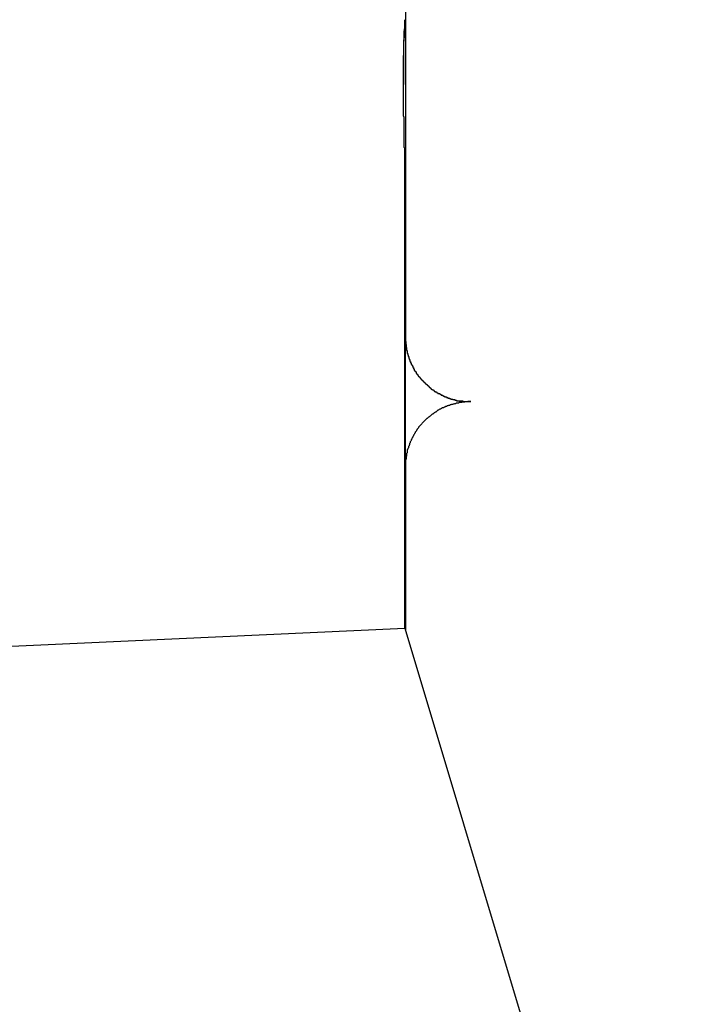
# Model space of a CAD drawing. Extents: x -42.8 to 42.7, y -31.7 to 31.7.
# Drawn here: x 24.3 to 24.6, y 1.6 to 2.1 of the extents above; entities that cross this region are included whole.
import ezdxf

# ---------------------------------------------------------------- set-up
doc = ezdxf.new("R2010")
doc.units = 0
doc.layers.get('0').update_dxf_attribs({"linetype": 'CONTINUOUS'})

msp = doc.modelspace()

# ---------------------------------------------------------------- linework, layer by layer
at = {"color": 0}
for points in [[(24.4402, 2.874), (24.4402, 1.9304)], [(24.4402, 2.874), (24.4402, 1.9304)], [(24.4402, 2.874), (24.4402, 1.9304)], [(24.4402, 2.874), (24.4402, 1.9304)], [(24.4402, 2.874), (24.4402, 1.9304)], [(24.4402, 2.874), (24.4402, 1.9304)], [(24.4402, 2.874), (24.4402, 1.9304)], [(24.4402, 2.874), (24.4402, 1.9304)], [(24.4402, 2.874), (24.4402, 1.9304)], [(24.4402, 2.874), (24.4402, 1.9304)], [(24.4402, 2.874), (24.4402, 1.9304)], [(24.4402, 2.874), (24.4402, 1.9304)], [(24.4402, 2.874), (24.4402, 1.9304)], [(24.4402, 2.874), (24.4402, 1.9304)], [(24.4402, 2.874), (24.4402, 1.9304)], [(24.4402, 2.874), (24.4402, 1.9304)], [(24.4402, 2.874), (24.4402, 1.9304)], [(24.4402, 2.874), (24.4402, 1.9304)], [(24.4402, 2.874), (24.4402, 1.9304)], [(24.4402, 2.874), (24.4402, 1.9304)], [(24.4402, 2.874), (24.4402, 1.9304)], [(24.4393, 2.046), (24.4393, 2.046), (24.4393, 2.0468), (24.4393, 2.0477), (24.4393, 2.0486), (24.4393, 2.0495), (24.4393, 2.0504), (24.4393, 2.0513), (24.4393, 2.0522), (24.4393, 2.0531), (24.4393, 2.0538), (24.4393, 2.0547), (24.4393, 2.0556), (24.4393, 2.0565), (24.4393, 2.0573), (24.4393, 2.0582), (24.4393, 2.0591), (24.4394, 2.06), (24.4394, 2.06), (24.4394, 2.0606), (24.4394, 2.0615), (24.4394, 2.0623), (24.4394, 2.0632), (24.4394, 2.0638), (24.4394, 2.0647), (24.4394, 2.0654), (24.4395, 2.0663), (24.4395, 2.0669), (24.4395, 2.0676), (24.4395, 2.0682), (24.4395, 2.069), (24.4395, 2.0696), (24.4395, 2.0702), (24.4395, 2.0708), (24.4398, 2.0714), (24.4398, 2.0714), (24.4398, 2.072), (24.4398, 2.0727), (24.4398, 2.0733), (24.4398, 2.074), (24.4398, 2.0743), (24.4398, 2.0748), (24.4398, 2.0751), (24.4398, 2.0755), (24.4398, 2.0755), (24.4398, 2.0757), (24.4398, 2.0757), (24.4398, 2.0758), (24.4398, 2.0756), (24.4398, 2.0755), (24.4398, 2.0752), (24.4399, 2.075), (24.4399, 2.075), (24.4397, 2.0746), (24.4397, 2.0743), (24.4397, 2.074), (24.4397, 2.0737), (24.4397, 2.0731), (24.4397, 2.0728), (24.4397, 2.0724), (24.4397, 2.0721), (24.4396, 2.0715), (24.4396, 2.071), (24.4396, 2.0704), (24.4396, 2.07), (24.4396, 2.0694), (24.4396, 2.0688), (24.4396, 2.0682), (24.4396, 2.0676), (24.4396, 2.0676), (24.4393, 2.0664), (24.4393, 2.0653), (24.4393, 2.0641), (24.4393, 2.0629), (24.4393, 2.0615), (24.4393, 2.0603), (24.4393, 2.0589), (24.4393, 2.0577), (24.4393, 2.0562), (24.4393, 2.0547), (24.4393, 2.0532), (24.4393, 2.0519), (24.4393, 2.0504), (24.4393, 2.0489), (24.4393, 2.0474), (24.4393, 2.046)], [(24.44, 2.016), (24.44, 2.016), (24.4399, 2.016), (24.4399, 2.016), (24.4399, 2.016), (24.4399, 2.016), (24.4399, 2.016), (24.4399, 2.016), (24.4399, 2.016), (24.4399, 2.0161), (24.4399, 2.0161), (24.4399, 2.0161), (24.4399, 2.0161), (24.4399, 2.0163), (24.4399, 2.0163), (24.4399, 2.0164), (24.4399, 2.0164), (24.4399, 2.0167), (24.4399, 2.0167), (24.4396, 2.017), (24.4396, 2.0174), (24.4396, 2.0179), (24.4396, 2.0185), (24.4396, 2.0191), (24.4396, 2.0199), (24.4396, 2.0208), (24.4396, 2.0217), (24.4395, 2.0226), (24.4395, 2.0236), (24.4395, 2.0246), (24.4395, 2.0258), (24.4395, 2.027), (24.4395, 2.0282), (24.4395, 2.0294), (24.4395, 2.0309), (24.4395, 2.0309), (24.4393, 2.0317), (24.4393, 2.0326), (24.4393, 2.0335), (24.4393, 2.0344), (24.4393, 2.0353), (24.4393, 2.0362), (24.4393, 2.0371), (24.4393, 2.0381), (24.4393, 2.039), (24.4393, 2.0399), (24.4393, 2.0408), (24.4393, 2.042), (24.4393, 2.0429), (24.4393, 2.0439), (24.4393, 2.0448), (24.4393, 2.046)], [(24.4399, 2.016), (24.4399, 2.016)], [(24.4399, 1.796), (24.4399, 2.016)], [(24.4399, 1.796), (24.4399, 2.016)], [(24.4399, 1.796), (24.4399, 2.016)], [(24.4399, 1.796), (24.4399, 2.016)], [(24.4399, 1.796), (24.4399, 2.016)], [(24.4399, 1.796), (24.4399, 2.016)], [(24.4399, 1.796), (24.4399, 2.016)], [(24.4399, 1.796), (24.4399, 2.016)], [(24.4399, 1.796), (24.4399, 2.016)], [(24.4399, 1.796), (24.4399, 2.016)], [(24.4399, 1.796), (24.4399, 2.016)], [(24.4399, 1.796), (24.4399, 2.016)], [(24.4399, 1.796), (24.4399, 2.016)], [(24.4399, 1.796), (24.4399, 2.016)], [(24.4399, 1.796), (24.4399, 2.016)], [(24.4399, 1.796), (24.4399, 2.016)], [(24.4399, 1.796), (24.4399, 2.016)], [(24.4399, 1.796), (24.4399, 2.016)], [(24.4399, 1.796), (24.4399, 2.016)], [(24.4399, 1.796), (24.4399, 2.016)], [(24.4399, 1.796), (24.4399, 2.016)], [(24.4402, 1.9304), (24.4402, 1.9304)], [(24.4402, 1.8701), (24.4402, 1.9304)], [(24.4402, 1.8701), (24.4402, 1.9304)], [(24.4402, 1.8701), (24.4402, 1.9304)], [(24.4402, 1.8701), (24.4402, 1.9304)], [(24.4402, 1.8701), (24.4402, 1.9304)], [(24.4402, 1.8701), (24.4402, 1.9304)], [(24.4402, 1.8701), (24.4402, 1.9304)], [(24.4402, 1.8701), (24.4402, 1.9304)], [(24.4402, 1.8701), (24.4402, 1.9304)], [(24.4402, 1.8701), (24.4402, 1.9304)], [(24.4402, 1.8701), (24.4402, 1.9304)], [(24.4402, 1.8701), (24.4402, 1.9304)], [(24.4402, 1.8701), (24.4402, 1.9304)], [(24.4402, 1.8701), (24.4402, 1.9304)], [(24.4402, 1.8701), (24.4402, 1.9304)], [(24.4402, 1.8701), (24.4402, 1.9304)], [(24.4402, 1.8701), (24.4402, 1.9304)], [(24.4402, 1.8701), (24.4402, 1.9304)], [(24.4402, 1.8701), (24.4402, 1.9304)], [(24.4402, 1.8701), (24.4402, 1.9304)], [(24.4402, 1.8701), (24.4402, 1.9304)], [(24.4402, 1.9304), (24.4402, 1.9304)], [(24.4402, 1.9304), (24.4402, 1.9291), (24.4402, 1.9291), (24.4402, 1.9288), (24.4402, 1.9288), (24.4402, 1.9287), (24.4402, 1.9287), (24.4402, 1.9284), (24.4402, 1.9284), (24.4402, 1.9284), (24.4402, 1.9284), (24.4402, 1.9281), (24.4402, 1.9281), (24.4402, 1.9281), (24.4402, 1.9281), (24.4402, 1.9278), (24.4402, 1.9278), (24.4402, 1.9278), (24.4403, 1.9278), (24.4403, 1.9278), (24.4403, 1.9275), (24.4403, 1.9275), (24.4403, 1.9273), (24.4403, 1.9273), (24.4403, 1.927), (24.4403, 1.927), (24.4403, 1.927), (24.4403, 1.927), (24.4403, 1.9267), (24.4403, 1.9267), (24.4403, 1.9267), (24.4403, 1.9267), (24.4403, 1.9264), (24.4403, 1.9264), (24.4403, 1.9264), (24.4404, 1.9264), (24.4404, 1.9264), (24.4404, 1.9261), (24.4404, 1.9261), (24.4404, 1.926), (24.4404, 1.926), (24.4404, 1.9257), (24.4404, 1.9257), (24.4404, 1.9257), (24.4404, 1.9257), (24.4404, 1.9254), (24.4404, 1.9254), (24.4404, 1.9254), (24.4404, 1.9254), (24.4404, 1.9251), (24.4404, 1.9251), (24.4404, 1.9251), (24.4406, 1.9251), (24.4406, 1.9251), (24.4406, 1.9248), (24.4406, 1.9248), (24.4406, 1.9246), (24.4406, 1.9246), (24.4406, 1.9243), (24.4406, 1.9243), (24.4406, 1.9243), (24.4406, 1.9243), (24.4406, 1.924), (24.4406, 1.924), (24.4406, 1.924), (24.4406, 1.924), (24.4406, 1.9237), (24.4406, 1.9237), (24.4406, 1.9237), (24.4409, 1.9237), (24.4409, 1.9237), (24.4409, 1.9234), (24.4409, 1.9234), (24.4409, 1.9232), (24.4409, 1.9232), (24.4409, 1.9229), (24.4409, 1.9229), (24.4409, 1.9229), (24.441, 1.9229), (24.441, 1.9226), (24.441, 1.9226), (24.441, 1.9226), (24.441, 1.9226), (24.441, 1.9223), (24.441, 1.9223), (24.441, 1.9223), (24.4413, 1.9223), (24.4413, 1.9223), (24.4413, 1.922), (24.4413, 1.922), (24.4413, 1.9218), (24.4413, 1.9218), (24.4413, 1.9215), (24.4413, 1.9215), (24.4413, 1.9215), (24.4414, 1.9215), (24.4414, 1.9212), (24.4414, 1.9212), (24.4414, 1.9212), (24.4414, 1.9212), (24.4414, 1.9209), (24.4414, 1.9209), (24.4414, 1.9209), (24.4417, 1.9209), (24.4417, 1.9209), (24.4417, 1.9206), (24.4417, 1.9206), (24.4417, 1.9204), (24.4417, 1.9204), (24.4417, 1.9201), (24.4417, 1.9201), (24.4417, 1.9201), (24.4419, 1.9201), (24.4419, 1.9198), (24.4419, 1.9198), (24.4419, 1.9198), (24.4419, 1.9198), (24.4419, 1.9195), (24.4419, 1.9195), (24.4419, 1.9195), (24.4422, 1.9195), (24.4422, 1.9195), (24.4422, 1.9192), (24.4422, 1.9192), (24.4422, 1.919), (24.4422, 1.919), (24.4422, 1.9187), (24.4422, 1.9187), (24.4422, 1.9187), (24.4425, 1.9187), (24.4425, 1.9184), (24.4425, 1.9184), (24.4425, 1.9184), (24.4425, 1.9184), (24.4425, 1.9181), (24.4425, 1.9181), (24.4425, 1.9181), (24.4428, 1.9181), (24.4428, 1.9181), (24.4428, 1.9178), (24.4428, 1.9178), (24.4428, 1.9176), (24.4428, 1.9176), (24.4428, 1.9173), (24.4428, 1.9173), (24.4428, 1.9173), (24.4431, 1.9173), (24.4431, 1.917), (24.4431, 1.917), (24.4431, 1.917), (24.4432, 1.917), (24.4432, 1.9167), (24.4432, 1.9167), (24.4432, 1.9167), (24.4435, 1.9167), (24.4435, 1.9167), (24.4435, 1.9164), (24.4435, 1.9164), (24.4435, 1.9162), (24.4435, 1.9162), (24.4435, 1.9159), (24.4435, 1.9159), (24.4435, 1.9159), (24.4438, 1.9159), (24.4438, 1.9156), (24.4438, 1.9156), (24.4438, 1.9156), (24.4439, 1.9156), (24.4439, 1.9153), (24.4439, 1.9153), (24.4439, 1.9153), (24.4442, 1.9153), (24.4442, 1.9153), (24.4442, 1.915), (24.4442, 1.915), (24.4442, 1.9148), (24.4442, 1.9148), (24.4442, 1.9145), (24.4442, 1.9145), (24.4442, 1.9145), (24.4445, 1.9145), (24.4445, 1.9142), (24.4445, 1.9142), (24.4445, 1.9142), (24.4447, 1.9142), (24.4447, 1.9139), (24.4447, 1.9139), (24.4447, 1.9139), (24.445, 1.9139), (24.445, 1.9139), (24.445, 1.9136), (24.445, 1.9136), (24.445, 1.9135), (24.445, 1.9135), (24.445, 1.9132), (24.445, 1.9132), (24.445, 1.9132), (24.4453, 1.9132), (24.4453, 1.9129), (24.4453, 1.9129), (24.4453, 1.9129), (24.4456, 1.9129), (24.4456, 1.9126), (24.4456, 1.9126), (24.4456, 1.9126), (24.4459, 1.9126), (24.4459, 1.9126), (24.4459, 1.9123), (24.4459, 1.9123), (24.4459, 1.9122), (24.446, 1.9122), (24.446, 1.9119), (24.446, 1.9119), (24.446, 1.9119), (24.4463, 1.9119), (24.4463, 1.9116), (24.4463, 1.9116), (24.4463, 1.9116), (24.4466, 1.9116), (24.4466, 1.9113), (24.4466, 1.9113), (24.4466, 1.9113), (24.4469, 1.9113), (24.4469, 1.9113), (24.4469, 1.911), (24.4469, 1.911), (24.4469, 1.911), (24.4471, 1.911), (24.4471, 1.9107), (24.4471, 1.9107), (24.4471, 1.9107), (24.4474, 1.9107), (24.4474, 1.9104), (24.4474, 1.9104), (24.4474, 1.9104), (24.4477, 1.9104), (24.4477, 1.9101), (24.4477, 1.9101), (24.4477, 1.9101), (24.448, 1.9101), (24.448, 1.9101), (24.448, 1.9098), (24.448, 1.9098), (24.448, 1.9097), (24.4483, 1.9097), (24.4483, 1.9094), (24.4483, 1.9094), (24.4483, 1.9094), (24.4486, 1.9094), (24.4486, 1.9091), (24.4486, 1.9091), (24.4486, 1.9091), (24.4489, 1.9091), (24.4489, 1.9089), (24.4489, 1.9089), (24.4489, 1.9089), (24.4492, 1.9089), (24.4492, 1.9089), (24.4492, 1.9086), (24.4492, 1.9086), (24.4492, 1.9086), (24.4495, 1.9086), (24.4495, 1.9083), (24.4495, 1.9083), (24.4495, 1.9083), (24.4498, 1.9083), (24.4498, 1.908), (24.4498, 1.908), (24.4498, 1.908), (24.4501, 1.908), (24.4501, 1.9077), (24.4501, 1.9077), (24.4501, 1.9077), (24.4504, 1.9077), (24.4504, 1.9077), (24.4504, 1.9074), (24.4504, 1.9074), (24.4504, 1.9074), (24.4507, 1.9074), (24.4507, 1.9071), (24.4507, 1.9071), (24.4507, 1.9071), (24.451, 1.9071), (24.451, 1.9068), (24.451, 1.9068), (24.451, 1.9068), (24.4513, 1.9068), (24.4513, 1.9066), (24.4514, 1.9066), (24.4514, 1.9066), (24.4517, 1.9066), (24.4517, 1.9066), (24.4517, 1.9063), (24.4517, 1.9063), (24.4517, 1.9063), (24.452, 1.9063), (24.452, 1.906), (24.452, 1.906), (24.452, 1.906), (24.4523, 1.906), (24.4523, 1.9057), (24.4523, 1.9057), (24.4523, 1.9057), (24.4526, 1.9057), (24.4526, 1.9056), (24.4527, 1.9056), (24.4527, 1.9056), (24.453, 1.9056), (24.453, 1.9056), (24.453, 1.9053), (24.453, 1.9053), (24.453, 1.9053), (24.4533, 1.9053), (24.4533, 1.905), (24.4533, 1.905), (24.4533, 1.905), (24.4536, 1.905), (24.4536, 1.9047), (24.4536, 1.9047), (24.4536, 1.9047), (24.4539, 1.9047), (24.4539, 1.9047), (24.4541, 1.9047), (24.4541, 1.9047), (24.4544, 1.9047), (24.4544, 1.9047), (24.4544, 1.9044), (24.4544, 1.9044), (24.4544, 1.9044), (24.4547, 1.9044), (24.4547, 1.9042), (24.4547, 1.9042), (24.4547, 1.9042), (24.455, 1.9042), (24.455, 1.9039), (24.455, 1.9039), (24.455, 1.9039), (24.4553, 1.9039), (24.4553, 1.9039), (24.4556, 1.9039), (24.4556, 1.9039), (24.4559, 1.9039), (24.4559, 1.9039), (24.4559, 1.9036), (24.4559, 1.9036), (24.4559, 1.9036), (24.4562, 1.9036), (24.4562, 1.9034), (24.4562, 1.9034), (24.4562, 1.9034), (24.4565, 1.9034), (24.4565, 1.9031), (24.4565, 1.9031), (24.4565, 1.9031), (24.4568, 1.9031), (24.4568, 1.9031), (24.4571, 1.9031), (24.4571, 1.9031), (24.4574, 1.9031), (24.4574, 1.9031), (24.4574, 1.9028), (24.4574, 1.9028), (24.4574, 1.9028), (24.4577, 1.9028), (24.4577, 1.9027), (24.4578, 1.9027), (24.4578, 1.9027), (24.4581, 1.9027), (24.4581, 1.9024), (24.4581, 1.9024), (24.4581, 1.9024), (24.4584, 1.9024), (24.4584, 1.9024), (24.4587, 1.9024), (24.4587, 1.9024), (24.459, 1.9024), (24.459, 1.9024), (24.459, 1.9021), (24.459, 1.9021), (24.459, 1.9021), (24.4593, 1.9021), (24.4593, 1.9021), (24.4593, 1.9021), (24.4593, 1.9021), (24.4596, 1.9021), (24.4596, 1.9018), (24.4596, 1.9018), (24.4596, 1.9018), (24.4599, 1.9018), (24.4599, 1.9018), (24.4602, 1.9018), (24.4602, 1.9018), (24.4605, 1.9018), (24.4605, 1.9018), (24.4605, 1.9015), (24.4605, 1.9015), (24.4605, 1.9015), (24.4608, 1.9015), (24.4608, 1.9015), (24.4608, 1.9015), (24.4608, 1.9015), (24.4611, 1.9015), (24.4611, 1.9014), (24.4611, 1.9014), (24.4611, 1.9014), (24.4614, 1.9014), (24.4614, 1.9014), (24.4616, 1.9014), (24.4616, 1.9014), (24.4619, 1.9014), (24.4619, 1.9014), (24.4619, 1.9011), (24.4619, 1.9011), (24.4619, 1.9011), (24.4622, 1.9011), (24.4622, 1.9011), (24.4625, 1.9011), (24.4625, 1.9011), (24.4628, 1.9011), (24.4628, 1.9009), (24.4628, 1.9009), (24.4628, 1.9009), (24.4631, 1.9009), (24.4631, 1.9009), (24.4634, 1.9009), (24.4634, 1.9009), (24.4637, 1.9009), (24.4637, 1.9009), (24.4637, 1.9006), (24.464, 1.9006), (24.464, 1.9006), (24.4643, 1.9006), (24.4643, 1.9006), (24.4646, 1.9006), (24.4647, 1.9006), (24.465, 1.9006), (24.465, 1.9006), (24.4653, 1.9006), (24.4653, 1.9006), (24.4656, 1.9006), (24.4656, 1.9006), (24.4659, 1.9006), (24.4662, 1.9006), (24.4665, 1.9006), (24.4665, 1.9006), (24.4665, 1.9003), (24.4668, 1.9003), (24.4671, 1.9003), (24.4674, 1.9003), (24.4674, 1.9003), (24.4677, 1.9003), (24.468, 1.9003), (24.4683, 1.9003), (24.4683, 1.9002), (24.4686, 1.9002), (24.4689, 1.9002), (24.4692, 1.9002), (24.4693, 1.9002), (24.4696, 1.9002), (24.4699, 1.9002), (24.4702, 1.9002)], [(24.4702, 1.9002), (24.4689, 1.9002), (24.4689, 1.9002), (24.4686, 1.9001), (24.4686, 1.9001), (24.4685, 1.9001), (24.4685, 1.9001), (24.4682, 1.9001), (24.4682, 1.9001), (24.4682, 1.9001), (24.4682, 1.9001), (24.4679, 1.9001), (24.4679, 1.9001), (24.4679, 1.9001), (24.4679, 1.9001), (24.4676, 1.9001), (24.4676, 1.9001), (24.4676, 1.9001), (24.4676, 1.9001), (24.4676, 1.9001), (24.4673, 1.9), (24.4673, 1.9), (24.4671, 1.9), (24.4671, 1.9), (24.4668, 1.9), (24.4668, 1.9), (24.4668, 1.9), (24.4668, 1.9), (24.4665, 1.9), (24.4665, 1.9), (24.4665, 1.9), (24.4665, 1.9), (24.4662, 1.9), (24.4662, 1.9), (24.4662, 1.9), (24.4662, 1.9), (24.4662, 1.9), (24.4659, 1.8998), (24.4659, 1.8998), (24.4658, 1.8998), (24.4658, 1.8998), (24.4655, 1.8998), (24.4655, 1.8998), (24.4655, 1.8998), (24.4655, 1.8998), (24.4652, 1.8998), (24.4652, 1.8998), (24.4652, 1.8998), (24.4652, 1.8998), (24.4649, 1.8998), (24.4649, 1.8998), (24.4649, 1.8998), (24.4649, 1.8998), (24.4649, 1.8998), (24.4646, 1.8995), (24.4646, 1.8995), (24.4644, 1.8995), (24.4644, 1.8995), (24.4641, 1.8995), (24.4641, 1.8995), (24.4641, 1.8995), (24.4641, 1.8995), (24.4638, 1.8995), (24.4638, 1.8995), (24.4638, 1.8995), (24.4638, 1.8995), (24.4635, 1.8995), (24.4635, 1.8995), (24.4635, 1.8995), (24.4635, 1.8995), (24.4635, 1.8995), (24.4632, 1.8992), (24.4632, 1.8992), (24.463, 1.8992), (24.463, 1.8992), (24.4627, 1.8992), (24.4627, 1.8992), (24.4627, 1.8992), (24.4627, 1.8992), (24.4624, 1.8991), (24.4624, 1.8991), (24.4624, 1.8991), (24.4624, 1.8991), (24.4621, 1.8991), (24.4621, 1.8991), (24.4621, 1.8991), (24.4621, 1.8991), (24.4621, 1.8991), (24.4618, 1.8988), (24.4618, 1.8988), (24.4616, 1.8988), (24.4616, 1.8988), (24.4613, 1.8988), (24.4613, 1.8988), (24.4613, 1.8988), (24.4613, 1.8988), (24.461, 1.8987), (24.461, 1.8987), (24.461, 1.8987), (24.461, 1.8987), (24.4607, 1.8987), (24.4607, 1.8987), (24.4607, 1.8987), (24.4607, 1.8987), (24.4607, 1.8987), (24.4604, 1.8984), (24.4604, 1.8984), (24.4602, 1.8984), (24.4602, 1.8984), (24.4599, 1.8984), (24.4599, 1.8984), (24.4599, 1.8984), (24.4599, 1.8984), (24.4596, 1.8982), (24.4596, 1.8982), (24.4596, 1.8982), (24.4596, 1.8982), (24.4593, 1.8982), (24.4593, 1.8982), (24.4593, 1.8982), (24.4593, 1.8982), (24.4593, 1.8982), (24.459, 1.8979), (24.459, 1.8979), (24.4588, 1.8979), (24.4588, 1.8979), (24.4585, 1.8979), (24.4585, 1.8979), (24.4585, 1.8979), (24.4585, 1.8979), (24.4582, 1.8976), (24.4582, 1.8976), (24.4582, 1.8976), (24.4582, 1.8976), (24.4579, 1.8976), (24.4579, 1.8976), (24.4579, 1.8976), (24.4579, 1.8976), (24.4579, 1.8976), (24.4576, 1.8973), (24.4576, 1.8973), (24.4574, 1.8973), (24.4574, 1.8973), (24.4571, 1.8973), (24.4571, 1.8973), (24.4571, 1.8973), (24.4571, 1.8973), (24.4568, 1.897), (24.4568, 1.897), (24.4568, 1.897), (24.4568, 1.897), (24.4565, 1.897), (24.4565, 1.897), (24.4565, 1.897), (24.4565, 1.897), (24.4565, 1.897), (24.4562, 1.8967), (24.4562, 1.8967), (24.456, 1.8967), (24.456, 1.8967), (24.4557, 1.8965), (24.4557, 1.8965), (24.4557, 1.8965), (24.4557, 1.8965), (24.4554, 1.8962), (24.4554, 1.8962), (24.4554, 1.8962), (24.4554, 1.8962), (24.4551, 1.8962), (24.4551, 1.8962), (24.4551, 1.8962), (24.4551, 1.8962), (24.4551, 1.8962), (24.4548, 1.8959), (24.4548, 1.8959), (24.4547, 1.8959), (24.4547, 1.8959), (24.4544, 1.8957), (24.4544, 1.8957), (24.4544, 1.8957), (24.4544, 1.8957), (24.4541, 1.8954), (24.4541, 1.8954), (24.4541, 1.8954), (24.4541, 1.8954), (24.4538, 1.8954), (24.4538, 1.8954), (24.4538, 1.8954), (24.4538, 1.8954), (24.4538, 1.8954), (24.4535, 1.8951), (24.4535, 1.8951), (24.4534, 1.8951), (24.4534, 1.8951), (24.4531, 1.8948), (24.4531, 1.8948), (24.4531, 1.8948), (24.4531, 1.8948), (24.4528, 1.8945), (24.4528, 1.8945), (24.4528, 1.8945), (24.4528, 1.8945), (24.4525, 1.8944), (24.4525, 1.8944), (24.4525, 1.8944), (24.4525, 1.8944), (24.4525, 1.8944), (24.4522, 1.8941), (24.4522, 1.8941), (24.4521, 1.8941), (24.4521, 1.8941), (24.4518, 1.8938), (24.4518, 1.8938), (24.4518, 1.8938), (24.4518, 1.8938), (24.4515, 1.8935), (24.4515, 1.8935), (24.4515, 1.8935), (24.4515, 1.8935), (24.4512, 1.8934), (24.4512, 1.8934), (24.4512, 1.8934), (24.4512, 1.8934), (24.4512, 1.8934), (24.4509, 1.8931), (24.4509, 1.8931), (24.4508, 1.8931), (24.4508, 1.8931), (24.4505, 1.8928), (24.4505, 1.8928), (24.4505, 1.8928), (24.4505, 1.8928), (24.4502, 1.8925), (24.4502, 1.8925), (24.4502, 1.8925), (24.4502, 1.8925), (24.4499, 1.8924), (24.4499, 1.8924), (24.4499, 1.8924), (24.4499, 1.8924), (24.4499, 1.8924), (24.4496, 1.8921), (24.4496, 1.8921), (24.4496, 1.8921), (24.4496, 1.8921), (24.4493, 1.8918), (24.4493, 1.8918), (24.4493, 1.8918), (24.4493, 1.8918), (24.449, 1.8915), (24.449, 1.8915), (24.449, 1.8915), (24.449, 1.8915), (24.4487, 1.8912), (24.4487, 1.8912), (24.4487, 1.8912), (24.4487, 1.8912), (24.4487, 1.8912), (24.4484, 1.8909), (24.4484, 1.8909), (24.4484, 1.8909), (24.4484, 1.8909), (24.4481, 1.8906), (24.4481, 1.8906), (24.4481, 1.8906), (24.4481, 1.8906), (24.4478, 1.8903), (24.4478, 1.8903), (24.4478, 1.8903), (24.4478, 1.8903), (24.4476, 1.89), (24.4476, 1.89), (24.4476, 1.89), (24.4476, 1.89), (24.4476, 1.89), (24.4473, 1.8897), (24.4473, 1.8897), (24.4473, 1.8896), (24.4473, 1.8896), (24.447, 1.8893), (24.447, 1.8893), (24.447, 1.8893), (24.447, 1.8893), (24.4467, 1.889), (24.4467, 1.889), (24.4467, 1.889), (24.4467, 1.889), (24.4465, 1.8887), (24.4465, 1.8887), (24.4465, 1.8887), (24.4465, 1.8887), (24.4465, 1.8887), (24.4462, 1.8884), (24.4462, 1.8884), (24.4462, 1.8882), (24.4462, 1.8882), (24.4459, 1.8879), (24.4459, 1.8879), (24.4459, 1.8879), (24.4459, 1.8879), (24.4456, 1.8876), (24.4456, 1.8876), (24.4456, 1.8876), (24.4456, 1.8876), (24.4455, 1.8873), (24.4455, 1.8873), (24.4455, 1.8873), (24.4455, 1.8873), (24.4455, 1.8873), (24.4452, 1.887), (24.4452, 1.887), (24.4452, 1.8868), (24.4452, 1.8868), (24.4449, 1.8865), (24.4449, 1.8865), (24.4449, 1.8865), (24.4449, 1.8865), (24.4446, 1.8862), (24.4446, 1.8862), (24.4446, 1.8862), (24.4446, 1.8862), (24.4446, 1.8859), (24.4446, 1.8859), (24.4446, 1.8859), (24.4446, 1.8859), (24.4446, 1.8859), (24.4443, 1.8856), (24.4443, 1.8856), (24.4443, 1.8854), (24.4443, 1.8854), (24.4441, 1.8851), (24.4441, 1.8851), (24.4441, 1.8851), (24.4441, 1.8851), (24.4438, 1.8848), (24.4438, 1.8848), (24.4438, 1.8848), (24.4438, 1.8848), (24.4438, 1.8845), (24.4438, 1.8845), (24.4438, 1.8845), (24.4438, 1.8845), (24.4438, 1.8845), (24.4435, 1.8842), (24.4435, 1.8842), (24.4435, 1.8839), (24.4435, 1.8839), (24.4433, 1.8836), (24.4433, 1.8836), (24.4433, 1.8836), (24.4433, 1.8836), (24.443, 1.8833), (24.443, 1.8833), (24.443, 1.8832), (24.443, 1.8832), (24.443, 1.8829), (24.443, 1.8829), (24.443, 1.8829), (24.443, 1.8829), (24.443, 1.8829), (24.4427, 1.8826), (24.4427, 1.8826), (24.4427, 1.8823), (24.4427, 1.8823), (24.4426, 1.882), (24.4426, 1.882), (24.4426, 1.882), (24.4426, 1.882), (24.4423, 1.8817), (24.4423, 1.8817), (24.4423, 1.8816), (24.4423, 1.8816), (24.4423, 1.8813), (24.4423, 1.8813), (24.4423, 1.8813), (24.4423, 1.8813), (24.4423, 1.8813), (24.442, 1.881), (24.442, 1.881), (24.442, 1.8807), (24.442, 1.8807), (24.442, 1.8804), (24.442, 1.8804), (24.442, 1.8804), (24.442, 1.8804), (24.4418, 1.8801), (24.4418, 1.8801), (24.4418, 1.8801), (24.4418, 1.8801), (24.4418, 1.8798), (24.4418, 1.8798), (24.4418, 1.8798), (24.4418, 1.8798), (24.4418, 1.8798), (24.4415, 1.8795), (24.4415, 1.8795), (24.4415, 1.8793), (24.4415, 1.8793), (24.4415, 1.879), (24.4415, 1.879), (24.4415, 1.879), (24.4415, 1.879), (24.4413, 1.8787), (24.4413, 1.8787), (24.4413, 1.8787), (24.4413, 1.8787), (24.4413, 1.8784), (24.4413, 1.8784), (24.4413, 1.8784), (24.4413, 1.8784), (24.4413, 1.8784), (24.441, 1.8781), (24.441, 1.8781), (24.441, 1.8778), (24.441, 1.8778), (24.441, 1.8775), (24.441, 1.8775), (24.441, 1.8775), (24.441, 1.8775), (24.4409, 1.8772), (24.4409, 1.8772), (24.4409, 1.8769), (24.4409, 1.8769), (24.4409, 1.8766), (24.4409, 1.8766), (24.4409, 1.8766), (24.4409, 1.8766), (24.4409, 1.8766), (24.4406, 1.8763), (24.4406, 1.876), (24.4406, 1.8757), (24.4406, 1.8757), (24.4406, 1.8754), (24.4406, 1.8754), (24.4406, 1.8751), (24.4406, 1.8751), (24.4405, 1.8748), (24.4405, 1.8747), (24.4405, 1.8744), (24.4405, 1.8744), (24.4405, 1.8741), (24.4405, 1.8741), (24.4405, 1.8738), (24.4405, 1.8738), (24.4405, 1.8738), (24.4402, 1.8735), (24.4402, 1.8732), (24.4402, 1.8729), (24.4402, 1.8728), (24.4402, 1.8725), (24.4402, 1.8722), (24.4402, 1.8719), (24.4402, 1.8719), (24.4402, 1.8716), (24.4402, 1.8713), (24.4402, 1.871), (24.4402, 1.871), (24.4402, 1.8707), (24.4402, 1.8704), (24.4402, 1.8701), (24.4402, 1.8701)], [(24.4402, 1.8701), (24.4402, 1.8701)], [(24.4402, 1.8701), (24.4402, 1.8701)], [(24.4402, 1.8701), (24.4402, 1.7952)], [(24.4402, 1.8701), (24.4402, 1.7952)], [(24.4402, 1.8701), (24.4402, 1.7952)], [(24.4402, 1.8701), (24.4402, 1.7952)], [(24.4402, 1.8701), (24.4402, 1.7952)], [(24.4402, 1.8701), (24.4402, 1.7952)], [(24.4402, 1.8701), (24.4402, 1.7952)], [(24.4402, 1.8701), (24.4402, 1.7952)], [(24.4402, 1.8701), (24.4402, 1.7952)], [(24.4402, 1.8701), (24.4402, 1.7952)], [(24.4402, 1.8701), (24.4402, 1.7952)], [(24.4402, 1.8701), (24.4402, 1.7952)], [(24.4402, 1.8701), (24.4402, 1.7952)], [(24.4402, 1.8701), (24.4402, 1.7952)], [(24.4402, 1.8701), (24.4402, 1.7952)], [(24.4402, 1.8701), (24.4402, 1.7952)], [(24.4402, 1.8701), (24.4402, 1.7952)], [(24.4402, 1.8701), (24.4402, 1.7952)], [(24.4402, 1.8701), (24.4402, 1.7952)], [(24.4402, 1.8701), (24.4402, 1.7952)], [(24.4402, 1.8701), (24.4402, 1.7952)], [(22.8951, 1.7254), (24.4399, 1.796)], [(22.8951, 1.7254), (24.4399, 1.796)], [(22.8951, 1.7254), (24.4399, 1.796)], [(22.8951, 1.7254), (24.4399, 1.796)], [(22.8951, 1.7254), (24.4399, 1.796)], [(22.8951, 1.7254), (24.4399, 1.796)], [(22.8951, 1.7254), (24.4399, 1.796)], [(22.8951, 1.7254), (24.4399, 1.796)], [(22.8951, 1.7254), (24.4399, 1.796)], [(22.8951, 1.7254), (24.4399, 1.796)], [(22.8951, 1.7254), (24.4399, 1.796)], [(22.8951, 1.7254), (24.4399, 1.796)], [(22.8951, 1.7254), (24.4399, 1.796)], [(22.8951, 1.7254), (24.4399, 1.796)], [(22.8951, 1.7254), (24.4399, 1.796)], [(22.8951, 1.7254), (24.4399, 1.796)], [(22.8951, 1.7254), (24.4399, 1.796)], [(22.8951, 1.7254), (24.4399, 1.796)], [(22.8951, 1.7254), (24.4399, 1.796)], [(22.8951, 1.7254), (24.4399, 1.796)], [(22.8951, 1.7254), (24.4399, 1.796)], [(24.4399, 1.796), (24.4399, 1.796)], [(24.4399, 1.796), (24.4399, 1.796)], [(24.4399, 1.796), (24.4399, 1.796)], [(24.4399, 1.796), (24.574, 1.3491)], [(24.4399, 1.796), (24.574, 1.3491)], [(24.4399, 1.796), (24.574, 1.3491)], [(24.4399, 1.796), (24.574, 1.3491)], [(24.4399, 1.796), (24.574, 1.3491)], [(24.4399, 1.796), (24.574, 1.3491)], [(24.4399, 1.796), (24.574, 1.3491)], [(24.4399, 1.796), (24.574, 1.3491)], [(24.4399, 1.796), (24.574, 1.3491)], [(24.4399, 1.796), (24.574, 1.3491)], [(24.4399, 1.796), (24.574, 1.3491)], [(24.4399, 1.796), (24.574, 1.3491)], [(24.4399, 1.796), (24.574, 1.3491)], [(24.4399, 1.796), (24.574, 1.3491)], [(24.4399, 1.796), (24.574, 1.3491)], [(24.4399, 1.796), (24.574, 1.3491)], [(24.4399, 1.796), (24.574, 1.3491)], [(24.4399, 1.796), (24.574, 1.3491)], [(24.4399, 1.796), (24.574, 1.3491)], [(24.4399, 1.796), (24.574, 1.3491)], [(24.4399, 1.796), (24.574, 1.3491)], [(24.4402, 1.7952), (24.4402, 1.7952)]]:
    msp.add_lwpolyline(points, dxfattribs=at)

doc.saveas('drawing.dxf')
